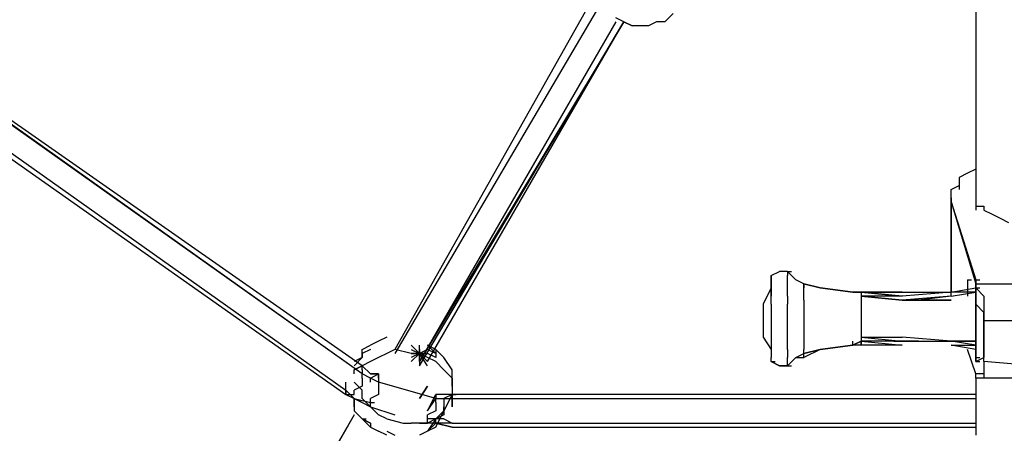
# Model space of a CAD drawing. Extents: x -4210 to 4210, y -2 to 3226.
# Drawn here: x -2025 to -1516, y 331 to 545 of the extents above; entities that cross this region are included whole.
import ezdxf

# ---------------------------------------------------------------- set-up
doc = ezdxf.new("R2010")
doc.units = 0
doc.header["$LTSCALE"] = 5
doc.header["$PDMODE"] = 33
doc.header["$PDSIZE"] = 20
doc.layers.get('0').update_dxf_attribs({"linetype": 'CONTINUOUS'})
doc.layers.get('Defpoints').update_dxf_attribs({"linetype": 'CONTINUOUS'})
doc.layers.add('Lg_base', color=40, linetype='CONTINUOUS')
doc.styles.add('LG1', font='ARIAL.TTF', dxfattribs={"height": 185})
doc.dimstyles.new('LG_DIM', dxfattribs={"dimtxt": 2.5, "dimasz": 2, "dimexe": 1.3, "dimexo": 1.5, "dimgap": 1, "dimtad": 1, "dimdec": 1, "dimrnd": 10, "dimdsep": 46, "dimtxsty": 'LG1', "dimcen": 0, "dimdle": 1.5, "dimclrd": 2, "dimclre": 2, "dimclrt": 6, "dimadec": 0, "dimazin": 0, "dimtfac": 0.7, "dimtmove": 0, "dimatfit": 3, "dimfxl": 0, "dimtvp": 1, "dimtolj": 1, "dimtzin": 0, "dimarcsym": 0})

# ---------------------------------------------------------------- blocks, each defined once
blk = doc.blocks.new('*D6')
at = {"color": 0, "lineweight": -2}
for p, q in [((-1602.18, 1735.67), (-3679.1, 1735.67)), ((-3629.1, 1615.67), (-3629.1, 1012.29)), ((-3629.1, 120), (-3629.1, 723.38)), ((-3054.19, 0), (-3679.1, 0))]:
    blk.add_line(p, q, dxfattribs=at)
at = {"color": 0}
for points in [[(-3649.1, 1615.67), (-3609.1, 1615.67), (-3629.1, 1735.67)], [(-3649.1, 120), (-3609.1, 120), (-3629.1, 0)]]:
    blk.add_solid(points, dxfattribs=at)
at = {"layer": 'Defpoints', "color": 0}
for p in [(-1601.18, 1735.67), (-3629.1, 0), (-3053.19, 0)]:
    blk.add_point(p, dxfattribs=at)
at = {"color": 4, "insert": (-3629.1, 867.83), "char_height": 185, "attachment_point": 5, "style": 'LG1'}
blk.add_mtext('\\A1;1740', dxfattribs=at)
blk = doc.blocks.new('220130S')
at = {"layer": 'Lg_base'}
for p, q in [((-1848.01005, 361.98135), (-2275.61375, 664.6909)), ((-1848.01005, 366.21505), (-2275.61375, 664.6909)), ((-1848.01005, 361.98135), (-2271.38005, 662.57405)), ((-2284.08115, 656.2235), (-1856.47745, 353.51395)), ((-2284.08115, 651.9898), (-1856.47745, 351.3971)), ((-1530.48255, 582.13375), (-1530.48255, 544.03045)), ((-1729.46645, 554.6147), (-1831.07525, 374.68245)), ((-1725.23275, 552.49785), (-1831.07525, 372.5656)), ((-1712.53165, 544.03045), (-1716.76535, 546.1473)), ((-1687.12945, 548.26415), (-1691.36315, 544.03045)), ((-1716.76535, 544.03045), (-1818.37415, 368.3319)), ((-1712.53165, 544.03045), (-1818.37415, 368.3319)), ((-1818.37415, 366.21505), (-1712.53165, 544.03045)), ((-1814.14045, 368.3319), (-1712.53165, 544.03045)), ((-1708.29795, 541.9136), (-1712.53165, 544.03045)), ((-1712.53165, 544.03045), (-1708.29795, 541.9136)), ((-1708.29795, 541.9136), (-1712.53165, 544.03045)), ((-1704.06425, 541.9136), (-1708.29795, 541.9136)), ((-1699.83055, 541.9136), (-1704.06425, 541.9136)), ((-1695.59685, 544.03045), (-1699.83055, 541.9136)), ((-1691.36315, 544.03045), (-1695.59685, 544.03045)), ((-1530.48255, 544.03045), (-1530.48255, 505.92715)), ((-1530.48255, 505.92715), (-1530.48255, 467.82385)), ((-1534.71625, 465.707), (-1538.94995, 463.59015)), ((-1530.48255, 467.82385), (-1534.71625, 465.707)), ((-1530.48255, 467.82385), (-1530.48255, 446.65535)), ((-1543.18365, 457.2396), (-1538.94995, 459.35645)), ((-1538.94995, 463.59015), (-1538.94995, 457.2396)), ((-1538.94995, 463.59015), (-1538.94995, 459.35645)), ((-1543.18365, 453.0059), (-1543.18365, 457.2396)), ((-1543.18365, 453.0059), (-1543.18365, 450.88905)), ((-1543.18365, 408.55205), (-1543.18365, 453.0059)), ((-1543.18365, 450.88905), (-1530.48255, 408.55205)), ((-1543.18365, 450.88905), (-1543.18365, 404.31835)), ((-1543.18365, 450.88905), (-1530.48255, 410.6689)), ((-1530.48255, 450.88905), (-1530.48255, 448.7722)), ((-1530.48255, 448.7722), (-1526.24885, 448.7722)), ((-1526.24885, 448.7722), (-1526.24885, 446.65535)), ((-1526.24885, 446.65535), (-1522.01515, 444.5385)), ((-1522.01515, 444.5385), (-1517.78145, 442.42165)), ((-1517.78145, 442.42165), (-1513.54775, 440.3048)), ((-1636.32505, 412.78575), (-1632.09135, 414.9026)), ((-1636.32505, 412.78575), (-1636.32505, 410.6689)), ((-1636.32505, 410.6689), (-1636.32505, 412.78575)), ((-1627.85765, 414.9026), (-1632.09135, 414.9026)), ((-1623.62395, 410.6689), (-1627.85765, 414.9026)), ((-1627.85765, 414.9026), (-1627.85765, 412.78575)), ((-1623.62395, 410.6689), (-1627.85765, 414.9026)), ((-1627.85765, 414.9026), (-1627.85765, 412.78575)), ((-1627.85765, 414.9026), (-1625.7408, 414.9026)), ((-1627.85765, 410.6689), (-1627.85765, 412.78575)), ((-1636.32505, 410.6689), (-1636.32505, 406.4352)), ((-1636.32505, 410.6689), (-1636.32505, 406.4352)), ((-1636.32505, 406.4352), (-1636.32505, 410.6689)), ((-1627.85765, 408.55205), (-1627.85765, 410.6689)), ((-1627.85765, 402.2015), (-1627.85765, 408.55205)), ((-1619.39025, 408.55205), (-1623.62395, 410.6689)), ((-1619.39025, 408.55205), (-1623.62395, 410.6689)), ((-1610.92285, 406.4352), (-1619.39025, 408.55205)), ((-1619.39025, 408.55205), (-1610.92285, 406.4352)), ((-1610.92285, 406.4352), (-1619.39025, 408.55205)), ((-1619.39025, 408.55205), (-1610.92285, 406.4352)), ((-1619.39025, 406.4352), (-1619.39025, 408.55205)), ((-1619.39025, 408.55205), (-1619.39025, 406.4352)), ((-1543.18365, 410.6689), (-1543.18365, 408.55205)), ((-1543.18365, 404.31835), (-1543.18365, 408.55205)), ((-1534.71625, 410.6689), (-1532.5994, 410.6689)), ((-1534.71625, 410.6689), (-1534.71625, 408.55205)), ((-1534.71625, 408.55205), (-1534.71625, 406.4352)), ((-1530.48255, 408.55205), (-1530.48255, 410.6689)), ((-1530.48255, 410.6689), (-1530.48255, 408.55205)), ((-1530.48255, 410.6689), (-1528.3657, 410.6689)), ((-1530.48255, 410.6689), (-1530.48255, 408.55205)), ((-1530.48255, 408.55205), (-1530.48255, 406.4352)), ((-1530.48255, 406.4352), (-1530.48255, 408.55205)), ((-1530.48255, 408.55205), (-1500.84665, 408.55205)), ((-1530.48255, 408.55205), (-1530.48255, 406.4352)), ((-1530.48255, 408.55205), (-1530.48255, 406.4352)), ((-1636.32505, 406.4352), (-1640.55875, 397.9678)), ((-1636.32505, 406.4352), (-1636.32505, 402.2015)), ((-1636.32505, 402.2015), (-1636.32505, 406.4352)), ((-1636.32505, 402.2015), (-1636.32505, 406.4352)), ((-1619.39025, 404.31835), (-1619.39025, 406.4352)), ((-1619.39025, 400.08465), (-1619.39025, 404.31835)), ((-1593.98805, 404.31835), (-1610.92285, 406.4352)), ((-1610.92285, 406.4352), (-1593.98805, 404.31835)), ((-1589.75435, 404.31835), (-1593.98805, 404.31835)), ((-1593.98805, 404.31835), (-1589.75435, 404.31835)), ((-1593.98805, 404.31835), (-1589.75435, 404.31835)), ((-1589.75435, 404.31835), (-1593.98805, 404.31835)), ((-1568.58585, 402.2015), (-1589.75435, 404.31835)), ((-1589.75435, 404.31835), (-1543.18365, 404.31835)), ((-1589.75435, 404.31835), (-1543.18365, 404.31835)), ((-1568.58585, 404.31835), (-1589.75435, 404.31835)), ((-1589.75435, 404.31835), (-1568.58585, 404.31835)), ((-1568.58585, 404.31835), (-1589.75435, 404.31835)), ((-1589.75435, 404.31835), (-1568.58585, 404.31835)), ((-1589.75435, 404.31835), (-1568.58585, 402.2015)), ((-1589.75435, 404.31835), (-1589.75435, 402.2015)), ((-1589.75435, 404.31835), (-1589.75435, 402.2015)), ((-1543.18365, 404.31835), (-1568.58585, 402.2015)), ((-1543.18365, 404.31835), (-1568.58585, 402.2015)), ((-1543.18365, 404.31835), (-1530.48255, 406.4352)), ((-1543.18365, 404.31835), (-1530.48255, 406.4352)), ((-1543.18365, 402.2015), (-1543.18365, 404.31835)), ((-1543.18365, 402.2015), (-1530.48255, 404.31835)), ((-1543.18365, 402.2015), (-1530.48255, 404.31835)), ((-1530.48255, 404.31835), (-1543.18365, 404.31835)), ((-1530.48255, 404.31835), (-1543.18365, 404.31835)), ((-1534.71625, 406.4352), (-1534.71625, 404.31835)), ((-1534.71625, 404.31835), (-1534.71625, 402.2015)), ((-1530.48255, 406.4352), (-1528.3657, 406.4352)), ((-1530.48255, 406.4352), (-1526.24885, 402.2015)), ((-1530.48255, 404.31835), (-1530.48255, 406.4352)), ((-1530.48255, 406.4352), (-1530.48255, 402.2015)), ((-1530.48255, 406.4352), (-1530.48255, 402.2015)), ((-1530.48255, 397.9678), (-1530.48255, 404.31835)), ((-1530.48255, 400.08465), (-1530.48255, 404.31835)), ((-1530.48255, 404.31835), (-1530.48255, 400.08465)), ((-1640.55875, 397.9678), (-1640.55875, 389.5004)), ((-1636.32505, 397.9678), (-1636.32505, 402.2015)), ((-1636.32505, 397.9678), (-1636.32505, 391.61725)), ((-1627.85765, 402.2015), (-1627.85765, 397.9678)), ((-1627.85765, 391.61725), (-1627.85765, 397.9678)), ((-1619.39025, 400.08465), (-1619.39025, 393.7341)), ((-1568.58585, 400.08465), (-1589.75435, 402.2015)), ((-1589.75435, 402.2015), (-1568.58585, 400.08465)), ((-1568.58585, 402.2015), (-1589.75435, 402.2015)), ((-1568.58585, 402.2015), (-1589.75435, 402.2015)), ((-1589.75435, 402.2015), (-1589.75435, 397.9678)), ((-1589.75435, 397.9678), (-1589.75435, 393.7341)), ((-1543.18365, 402.2015), (-1568.58585, 400.08465)), ((-1564.35215, 400.08465), (-1568.58585, 400.08465)), ((-1543.18365, 400.08465), (-1568.58585, 400.08465)), ((-1568.58585, 400.08465), (-1543.18365, 400.08465)), ((-1543.18365, 402.2015), (-1560.11845, 400.08465)), ((-1530.48255, 397.9678), (-1530.48255, 402.2015)), ((-1530.48255, 402.2015), (-1530.48255, 397.9678)), ((-1530.48255, 395.85095), (-1530.48255, 400.08465)), ((-1530.48255, 400.08465), (-1530.48255, 395.85095)), ((-1526.24885, 393.7341), (-1530.48255, 397.9678)), ((-1530.48255, 391.61725), (-1530.48255, 397.9678)), ((-1530.48255, 397.9678), (-1530.48255, 391.61725)), ((-1526.24885, 402.2015), (-1526.24885, 400.08465)), ((-1526.24885, 400.08465), (-1526.24885, 397.9678)), ((-1526.24885, 397.9678), (-1526.24885, 393.7341)), ((-1619.39025, 393.7341), (-1619.39025, 389.5004)), ((-1589.75435, 393.7341), (-1589.75435, 389.5004)), ((-1530.48255, 391.61725), (-1530.48255, 395.85095)), ((-1530.48255, 395.85095), (-1530.48255, 391.61725)), ((-1526.24885, 391.61725), (-1526.24885, 393.7341)), ((-1526.24885, 391.61725), (-1526.24885, 393.7341)), ((-1526.24885, 387.38355), (-1526.24885, 393.7341)), ((-1526.24885, 387.38355), (-1526.24885, 393.7341)), ((-1526.24885, 393.7341), (-1526.24885, 391.61725)), ((-1640.55875, 389.5004), (-1640.55875, 381.033)), ((-1636.32505, 391.61725), (-1636.32505, 385.2667)), ((-1627.85765, 385.2667), (-1627.85765, 391.61725)), ((-1619.39025, 389.5004), (-1619.39025, 383.14985)), ((-1589.75435, 389.5004), (-1589.75435, 385.2667)), ((-1530.48255, 391.61725), (-1530.48255, 385.2667)), ((-1530.48255, 387.38355), (-1530.48255, 391.61725)), ((-1530.48255, 391.61725), (-1530.48255, 385.2667)), ((-1530.48255, 391.61725), (-1530.48255, 387.38355)), ((-1530.48255, 383.14985), (-1530.48255, 387.38355)), ((-1530.48255, 387.38355), (-1530.48255, 383.14985)), ((-1526.24885, 389.5004), (-1526.24885, 391.61725)), ((-1526.24885, 385.2667), (-1526.24885, 391.61725)), ((-1526.24885, 385.2667), (-1526.24885, 391.61725)), ((-1526.24885, 391.61725), (-1526.24885, 385.2667)), ((-1500.84665, 389.5004), (-1526.24885, 389.5004)), ((-1526.24885, 368.3319), (-1526.24885, 389.5004)), ((-1526.24885, 381.033), (-1526.24885, 387.38355)), ((-1526.24885, 387.38355), (-1526.24885, 381.033)), ((-1636.32505, 385.2667), (-1636.32505, 378.91615)), ((-1627.85765, 378.91615), (-1627.85765, 385.2667)), ((-1619.39025, 383.14985), (-1619.39025, 378.91615)), ((-1589.75435, 385.2667), (-1589.75435, 381.033)), ((-1530.48255, 385.2667), (-1530.48255, 378.91615)), ((-1530.48255, 385.2667), (-1530.48255, 378.91615)), ((-1530.48255, 378.91615), (-1530.48255, 383.14985)), ((-1530.48255, 383.14985), (-1530.48255, 378.91615)), ((-1526.24885, 381.033), (-1526.24885, 385.2667)), ((-1526.24885, 381.033), (-1526.24885, 385.2667)), ((-1526.24885, 381.033), (-1526.24885, 385.2667)), ((-1839.54265, 378.91615), (-1843.77635, 376.7993)), ((-1835.30895, 381.033), (-1839.54265, 378.91615)), ((-1640.55875, 381.033), (-1636.32505, 374.68245)), ((-1636.32505, 378.91615), (-1636.32505, 374.68245)), ((-1627.85765, 374.68245), (-1627.85765, 378.91615)), ((-1619.39025, 378.91615), (-1619.39025, 374.68245)), ((-1589.75435, 378.91615), (-1593.98805, 376.7993)), ((-1593.98805, 376.7993), (-1593.98805, 378.91615)), ((-1593.98805, 376.7993), (-1589.75435, 378.91615)), ((-1593.98805, 376.7993), (-1593.98805, 378.91615)), ((-1589.75435, 381.033), (-1568.58585, 381.033)), ((-1589.75435, 381.033), (-1568.58585, 378.91615)), ((-1589.75435, 381.033), (-1589.75435, 378.91615)), ((-1589.75435, 378.91615), (-1568.58585, 376.7993)), ((-1589.75435, 378.91615), (-1568.58585, 376.7993)), ((-1568.58585, 378.91615), (-1589.75435, 378.91615)), ((-1589.75435, 378.91615), (-1589.75435, 376.7993)), ((-1589.75435, 376.7993), (-1589.75435, 378.91615)), ((-1572.81955, 378.91615), (-1568.58585, 378.91615)), ((-1543.18365, 378.91615), (-1568.58585, 381.033)), ((-1560.11845, 378.91615), (-1568.58585, 378.91615)), ((-1568.58585, 378.91615), (-1555.88475, 378.91615)), ((-1568.58585, 378.91615), (-1543.18365, 378.91615)), ((-1530.48255, 378.91615), (-1543.18365, 378.91615)), ((-1530.48255, 376.7993), (-1543.18365, 378.91615)), ((-1543.18365, 378.91615), (-1530.48255, 378.91615)), ((-1530.48255, 378.91615), (-1530.48255, 374.68245)), ((-1530.48255, 376.7993), (-1530.48255, 378.91615)), ((-1530.48255, 374.68245), (-1530.48255, 378.91615)), ((-1530.48255, 378.91615), (-1530.48255, 376.7993)), ((-1526.24885, 374.68245), (-1526.24885, 381.033)), ((-1526.24885, 376.7993), (-1526.24885, 381.033)), ((-1526.24885, 374.68245), (-1526.24885, 381.033)), ((-1526.24885, 374.68245), (-1526.24885, 381.033)), ((-1526.24885, 381.033), (-1526.24885, 376.7993)), ((-1848.01005, 374.68245), (-1843.77635, 376.7993)), ((-1843.77635, 374.68245), (-1848.01005, 372.5656)), ((-1848.01005, 370.44875), (-1848.01005, 374.68245)), ((-1848.01005, 372.5656), (-1848.01005, 370.44875)), ((-1848.01005, 372.5656), (-1848.01005, 370.44875)), ((-1835.30895, 372.5656), (-1839.54265, 370.44875)), ((-1831.07525, 374.68245), (-1835.30895, 372.5656)), ((-1822.60785, 372.5656), (-1831.07525, 374.68245)), ((-1818.37415, 372.5656), (-1822.60785, 376.7993)), ((-1822.60785, 376.7993), (-1818.37415, 372.5656)), ((-1818.37415, 372.5656), (-1822.60785, 376.7993)), ((-1822.60785, 374.68245), (-1818.37415, 372.5656)), ((-1822.60785, 372.5656), (-1818.37415, 372.5656)), ((-1818.37415, 372.5656), (-1822.60785, 370.44875)), ((-1818.37415, 372.5656), (-1822.60785, 370.44875)), ((-1822.60785, 368.3319), (-1818.37415, 372.5656)), ((-1818.37415, 372.5656), (-1822.60785, 372.5656)), ((-1822.60785, 372.5656), (-1818.37415, 372.5656)), ((-1818.37415, 372.5656), (-1818.37415, 376.7993)), ((-1818.37415, 372.5656), (-1818.37415, 376.7993)), ((-1814.14045, 374.68245), (-1818.37415, 372.5656)), ((-1818.37415, 374.68245), (-1818.37415, 372.5656)), ((-1814.14045, 370.44875), (-1818.37415, 372.5656)), ((-1818.37415, 372.5656), (-1818.37415, 366.21505)), ((-1814.14045, 366.21505), (-1818.37415, 372.5656)), ((-1818.37415, 372.5656), (-1814.14045, 368.3319)), ((-1814.14045, 368.3319), (-1818.37415, 372.5656)), ((-1818.37415, 368.3319), (-1818.37415, 372.5656)), ((-1814.14045, 372.5656), (-1818.37415, 372.5656)), ((-1818.37415, 372.5656), (-1814.14045, 372.5656)), ((-1814.14045, 370.44875), (-1818.37415, 372.5656)), ((-1814.14045, 376.7993), (-1809.90675, 372.5656)), ((-1809.90675, 374.68245), (-1814.14045, 376.7993)), ((-1809.90675, 372.5656), (-1814.14045, 374.68245)), ((-1809.90675, 370.44875), (-1814.14045, 372.5656)), ((-1805.67305, 370.44875), (-1809.90675, 374.68245)), ((-1809.90675, 374.68245), (-1809.90675, 370.44875)), ((-1636.32505, 376.7993), (-1636.32505, 370.44875)), ((-1636.32505, 374.68245), (-1636.32505, 370.44875)), ((-1627.85765, 374.68245), (-1627.85765, 370.44875)), ((-1623.62395, 370.44875), (-1619.39025, 372.5656)), ((-1619.39025, 372.5656), (-1610.92285, 374.68245)), ((-1610.92285, 374.68245), (-1619.39025, 372.5656)), ((-1619.39025, 372.5656), (-1610.92285, 374.68245)), ((-1610.92285, 374.68245), (-1619.39025, 370.44875)), ((-1619.39025, 372.5656), (-1619.39025, 374.68245)), ((-1619.39025, 372.5656), (-1619.39025, 374.68245)), ((-1619.39025, 370.44875), (-1619.39025, 372.5656)), ((-1610.92285, 374.68245), (-1593.98805, 376.7993)), ((-1593.98805, 376.7993), (-1610.92285, 374.68245)), ((-1589.75435, 376.7993), (-1593.98805, 376.7993)), ((-1589.75435, 376.7993), (-1593.98805, 376.7993)), ((-1568.58585, 376.7993), (-1589.75435, 376.7993)), ((-1568.58585, 376.7993), (-1589.75435, 376.7993)), ((-1530.48255, 374.68245), (-1543.18365, 376.7993)), ((-1543.18365, 376.7993), (-1530.48255, 376.7993)), ((-1530.48255, 374.68245), (-1543.18365, 376.7993)), ((-1543.18365, 376.7993), (-1530.48255, 376.7993)), ((-1538.94995, 376.7993), (-1536.8331, 376.7993)), ((-1530.48255, 361.98135), (-1534.71625, 374.68245)), ((-1530.48255, 374.68245), (-1530.48255, 376.7993)), ((-1530.48255, 376.7993), (-1530.48255, 374.68245)), ((-1530.48255, 374.68245), (-1530.48255, 370.44875)), ((-1530.48255, 370.44875), (-1530.48255, 374.68245)), ((-1526.24885, 372.5656), (-1526.24885, 376.7993)), ((-1526.24885, 376.7993), (-1526.24885, 372.5656)), ((-1526.24885, 372.5656), (-1526.24885, 374.68245)), ((-1526.24885, 372.5656), (-1526.24885, 374.68245)), ((-1526.24885, 372.5656), (-1526.24885, 374.68245)), ((-1526.24885, 372.5656), (-1526.24885, 370.44875)), ((-1526.24885, 370.44875), (-1526.24885, 372.5656)), ((-1526.24885, 372.5656), (-1526.24885, 370.44875)), ((-1526.24885, 370.44875), (-1526.24885, 372.5656)), ((-1848.01005, 370.44875), (-1852.24375, 368.3319)), ((-1852.24375, 366.21505), (-1848.01005, 370.44875)), ((-1848.01005, 370.44875), (-1852.24375, 366.21505)), ((-1843.77635, 368.3319), (-1848.01005, 366.21505)), ((-1839.54265, 370.44875), (-1843.77635, 368.3319)), ((-1809.90675, 368.3319), (-1814.14045, 370.44875)), ((-1805.67305, 364.0982), (-1809.90675, 368.3319)), ((-1801.43935, 364.0982), (-1805.67305, 370.44875)), ((-1636.32505, 368.3319), (-1636.32505, 370.44875)), ((-1636.32505, 368.3319), (-1636.32505, 370.44875)), ((-1632.09135, 366.21505), (-1636.32505, 368.3319)), ((-1636.32505, 368.3319), (-1632.09135, 366.21505)), ((-1636.32505, 368.3319), (-1634.2082, 368.3319)), ((-1636.32505, 368.3319), (-1634.2082, 368.3319)), ((-1636.32505, 368.3319), (-1634.2082, 368.3319)), ((-1627.85765, 366.21505), (-1623.62395, 370.44875)), ((-1627.85765, 366.21505), (-1623.62395, 370.44875)), ((-1627.85765, 366.21505), (-1627.85765, 370.44875)), ((-1623.62395, 370.44875), (-1619.39025, 370.44875)), ((-1530.48255, 370.44875), (-1528.3657, 370.44875)), ((-1530.48255, 370.44875), (-1530.48255, 368.3319)), ((-1530.48255, 368.3319), (-1526.24885, 370.44875)), ((-1530.48255, 370.44875), (-1530.48255, 368.3319)), ((-1530.48255, 370.44875), (-1530.48255, 368.3319)), ((-1530.48255, 368.3319), (-1530.48255, 370.44875)), ((-1530.48255, 368.3319), (-1528.3657, 368.3319)), ((-1526.24885, 368.3319), (-1526.24885, 366.21505)), ((-1500.84665, 366.21505), (-1526.24885, 368.3319)), ((-1852.24375, 364.0982), (-1848.01005, 366.21505)), ((-1848.01005, 366.21505), (-1852.24375, 364.0982)), ((-1852.24375, 361.98135), (-1852.24375, 364.0982)), ((-1848.01005, 364.0982), (-1848.01005, 366.21505)), ((-1843.77635, 361.98135), (-1848.01005, 366.21505)), ((-1848.01005, 364.0982), (-1848.01005, 361.98135)), ((-1848.01005, 359.8645), (-1848.01005, 361.98135)), ((-1843.77635, 359.8645), (-1848.01005, 361.98135)), ((-1843.77635, 359.8645), (-1839.54265, 361.98135)), ((-1839.54265, 361.98135), (-1843.77635, 361.98135)), ((-1843.77635, 361.98135), (-1839.54265, 361.98135)), ((-1839.54265, 361.98135), (-1843.77635, 361.98135)), ((-1839.54265, 361.98135), (-1839.54265, 359.8645)), ((-1839.54265, 359.8645), (-1839.54265, 361.98135)), ((-1839.54265, 361.98135), (-1839.54265, 359.8645)), ((-1839.54265, 359.8645), (-1839.54265, 361.98135)), ((-1801.43935, 359.8645), (-1805.67305, 364.0982)), ((-1801.43935, 355.6308), (-1801.43935, 364.0982)), ((-1632.09135, 366.21505), (-1627.85765, 366.21505)), ((-1627.85765, 366.21505), (-1632.09135, 366.21505)), ((-1627.85765, 366.21505), (-1625.7408, 366.21505)), ((-1526.24885, 361.98135), (-1530.48255, 361.98135)), ((-1530.48255, 359.8645), (-1530.48255, 361.98135)), ((-1526.24885, 366.21505), (-1526.24885, 364.0982)), ((-1526.24885, 364.0982), (-1526.24885, 361.98135)), ((-1526.24885, 361.98135), (-1526.24885, 359.8645)), ((-1856.47745, 353.51395), (-1856.47745, 357.74765)), ((-1848.01005, 353.51395), (-1852.24375, 357.74765)), ((-1848.01005, 359.8645), (-1848.01005, 355.6308)), ((-1843.77635, 357.74765), (-1843.77635, 359.8645)), ((-1839.54265, 357.74765), (-1843.77635, 359.8645)), ((-1839.54265, 359.8645), (-1839.54265, 357.74765)), ((-1839.54265, 357.74765), (-1839.54265, 355.6308)), ((-1809.90675, 349.28025), (-1839.54265, 357.74765)), ((-1801.43935, 359.8645), (-1801.43935, 355.6308)), ((-1530.48255, 359.8645), (-1530.48255, 330.2286)), ((-1500.84665, 359.8645), (-1530.48255, 359.8645)), ((-1500.84665, 359.8645), (-1526.24885, 359.8645)), ((-1856.47745, 351.3971), (-1856.47745, 353.51395)), ((-1856.47745, 353.51395), (-1856.47745, 351.3971)), ((-1852.24375, 349.28025), (-1856.47745, 353.51395)), ((-1848.01005, 355.6308), (-1852.24375, 353.51395)), ((-1852.24375, 351.3971), (-1852.24375, 353.51395)), ((-1848.01005, 349.28025), (-1848.01005, 353.51395)), ((-1839.54265, 355.6308), (-1839.54265, 351.3971)), ((-1814.14045, 355.6308), (-1818.37415, 349.28025)), ((-1818.37415, 349.28025), (-1814.14045, 355.6308)), ((-1801.43935, 355.6308), (-1801.43935, 351.3971)), ((-1856.47745, 351.3971), (-1852.24375, 351.3971)), ((-1856.47745, 351.3971), (-1852.24375, 349.28025)), ((-1856.47745, 351.3971), (-1852.24375, 349.28025)), ((-1852.24375, 349.28025), (-1843.77635, 347.1634)), ((-1852.24375, 349.28025), (-1848.01005, 347.1634)), ((-1848.01005, 347.1634), (-1852.24375, 349.28025)), ((-1852.24375, 349.28025), (-1852.24375, 345.04655)), ((-1852.24375, 347.1634), (-1852.24375, 349.28025)), ((-1852.24375, 345.04655), (-1852.24375, 347.1634)), ((-1848.01005, 349.28025), (-1843.77635, 345.04655)), ((-1848.01005, 347.1634), (-1843.77635, 345.04655)), ((-1839.54265, 351.3971), (-1843.77635, 349.28025)), ((-1843.77635, 347.1634), (-1843.77635, 349.28025)), ((-1843.77635, 345.04655), (-1843.77635, 347.1634)), ((-1843.77635, 347.1634), (-1841.6595, 347.1634)), ((-1843.77635, 345.04655), (-1843.77635, 347.1634)), ((-1814.14045, 342.9297), (-1809.90675, 351.3971)), ((-1814.14045, 342.9297), (-1809.90675, 349.28025)), ((-1805.67305, 351.3971), (-1809.90675, 351.3971)), ((-1809.90675, 351.3971), (-1809.90675, 349.28025)), ((-1809.90675, 351.3971), (-1809.90675, 349.28025)), ((-1809.90675, 349.28025), (-1805.67305, 349.28025)), ((-1809.90675, 347.1634), (-1809.90675, 349.28025)), ((-1809.90675, 347.1634), (-1809.90675, 342.9297)), ((-1801.43935, 351.3971), (-1805.67305, 351.3971)), ((-1801.43935, 351.3971), (-1805.67305, 351.3971)), ((-1801.43935, 351.3971), (-1805.67305, 349.28025)), ((-1801.43935, 351.3971), (-1805.67305, 342.9297)), ((-1805.67305, 349.28025), (-1803.5562, 349.28025)), ((-1805.67305, 349.28025), (-1801.43935, 349.28025)), ((-1805.67305, 349.28025), (-1805.67305, 345.04655)), ((-1530.48255, 351.3971), (-1801.43935, 351.3971)), ((-1530.48255, 351.3971), (-1801.43935, 351.3971)), ((-1801.43935, 351.3971), (-1801.43935, 349.28025)), ((-1801.43935, 349.28025), (-1801.43935, 351.3971)), ((-1801.43935, 351.3971), (-1799.3225, 351.3971)), ((-1801.43935, 349.28025), (-1530.48255, 349.28025)), ((-1801.43935, 349.28025), (-1801.43935, 345.04655)), ((-1801.43935, 349.28025), (-1801.43935, 347.1634)), ((-1801.43935, 345.04655), (-1801.43935, 349.28025)), ((-1852.24375, 345.04655), (-1852.24375, 342.9297)), ((-1852.24375, 342.9297), (-1848.01005, 338.696)), ((-1843.77635, 345.04655), (-1831.07525, 340.81285)), ((-1839.54265, 340.81285), (-1843.77635, 345.04655)), ((-1809.90675, 342.9297), (-1814.14045, 340.81285)), ((-1809.90675, 334.4623), (-1805.67305, 342.9297)), ((-1809.90675, 338.696), (-1805.67305, 342.9297)), ((-1805.67305, 345.04655), (-1805.67305, 340.81285)), ((-1805.67305, 342.9297), (-1805.67305, 345.04655)), ((-1852.24375, 340.81285), (-1907.28185, 243.43775)), ((-1852.24375, 340.81285), (-1907.28185, 245.5546)), ((-1848.01005, 338.696), (-1845.8932, 338.696)), ((-1843.77635, 336.57915), (-1848.01005, 338.696)), ((-1848.01005, 338.696), (-1843.77635, 336.57915)), ((-1848.01005, 338.696), (-1845.8932, 338.696)), ((-1843.77635, 334.4623), (-1848.01005, 338.696)), ((-1843.77635, 336.57915), (-1843.77635, 334.4623)), ((-1843.77635, 336.57915), (-1843.77635, 334.4623)), ((-1835.30895, 338.696), (-1839.54265, 340.81285)), ((-1835.30895, 338.696), (-1826.84155, 336.57915)), ((-1826.84155, 336.57915), (-1822.60785, 336.57915)), ((-1818.37415, 336.57915), (-1822.60785, 336.57915)), ((-1809.90675, 336.57915), (-1818.37415, 336.57915)), ((-1818.37415, 336.57915), (-1814.14045, 336.57915)), ((-1814.14045, 336.57915), (-1818.37415, 336.57915)), ((-1814.14045, 338.696), (-1814.14045, 340.81285)), ((-1809.90675, 338.696), (-1814.14045, 338.696)), ((-1814.14045, 336.57915), (-1814.14045, 338.696)), ((-1809.90675, 338.696), (-1814.14045, 336.57915)), ((-1809.90675, 338.696), (-1814.14045, 332.34545)), ((-1814.14045, 332.34545), (-1809.90675, 336.57915)), ((-1805.67305, 340.81285), (-1809.90675, 338.696)), ((-1805.67305, 340.81285), (-1809.90675, 338.696)), ((-1805.67305, 338.696), (-1809.90675, 338.696)), ((-1809.90675, 336.57915), (-1809.90675, 338.696)), ((-1809.90675, 336.57915), (-1809.90675, 338.696)), ((-1801.43935, 334.4623), (-1809.90675, 336.57915)), ((-1809.90675, 336.57915), (-1801.43935, 334.4623)), ((-1801.43935, 336.57915), (-1809.90675, 336.57915)), ((-1805.67305, 338.696), (-1801.43935, 336.57915)), ((-1801.43935, 336.57915), (-1530.48255, 336.57915)), ((-1801.43935, 336.57915), (-1530.48255, 336.57915)), ((-1801.43935, 336.57915), (-1799.3225, 336.57915)), ((-1843.77635, 334.4623), (-1839.54265, 332.34545)), ((-1835.30895, 330.2286), (-1839.54265, 332.34545)), ((-1835.30895, 332.34545), (-1831.07525, 330.2286)), ((-1814.14045, 332.34545), (-1818.37415, 330.2286)), ((-1809.90675, 334.4623), (-1814.14045, 332.34545)), ((-1801.43935, 334.4623), (-1530.48255, 334.4623))]:
    blk.add_line(p, q, dxfattribs=at)

msp = doc.modelspace()

# ---------------------------------------------------------------- block references
msp.add_blockref('220130S', (0, 0))

# ---------------------------------------------------------------- dimensions: what is measured, and where the dimension line sits
dim = msp.add_linear_dim(base=(-3629.1, 0), p1=(-1601.18, 1735.67), p2=(-3053.19, 0), angle=90, dimstyle='LG_DIM', override={"dimtxt": 185, "dimasz": 120, "dimexe": 50, "dimexo": 1, "dimgap": 50, "dimtad": 0, "dimtih": 1, "dimtoh": 1, "dimdec": 0, "dimcen": 2.5, "dimdle": 0, "dimclrd": 0, "dimclre": 0, "dimclrt": 4, "dimadec": 1, "dimtfac": 1, "dimtdec": 0, "dimtvp": 0})
dim.commit()
dim.dimension.update_dxf_attribs({"geometry": '*D6', "text_midpoint": (-3629.1, 867.83)})

doc.saveas('drawing.dxf')
